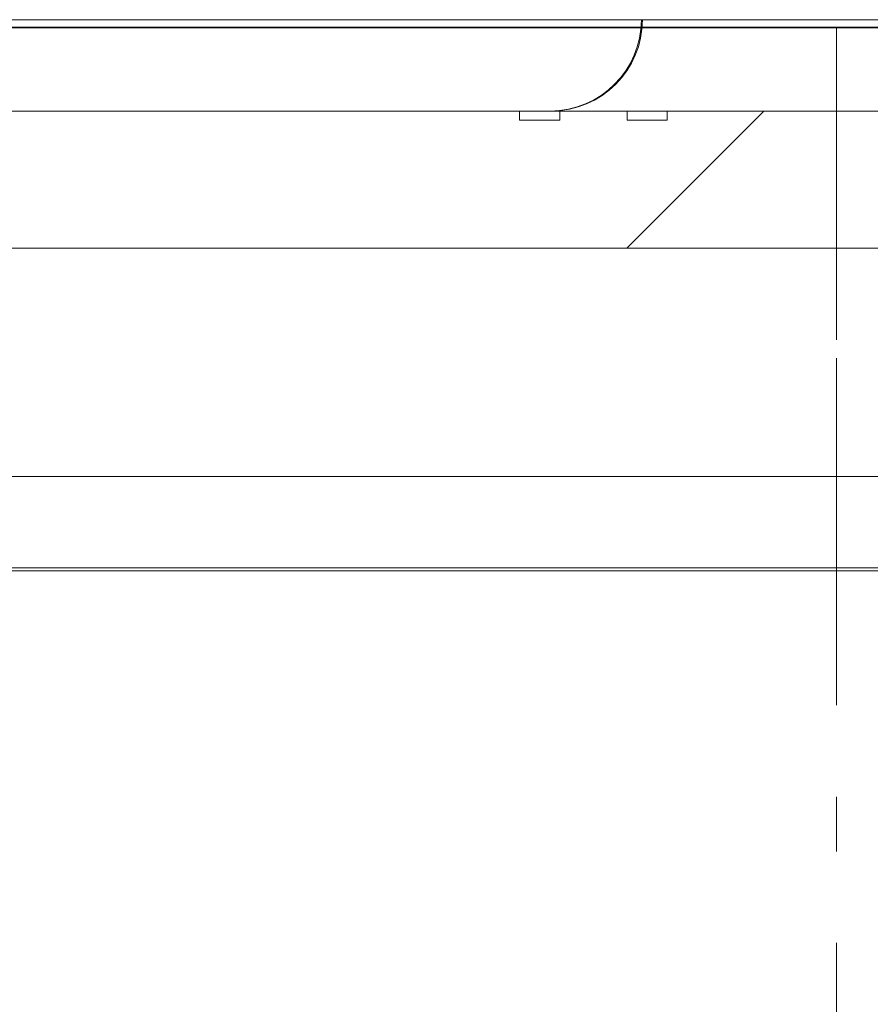
# Model space of a CAD drawing. Units: millimetres. Extents: x -109 to 109, y -87 to 87.
# Drawn here: x -57 to -53, y 39 to 44 of the extents above; entities that cross this region are included whole.
import ezdxf

# ---------------------------------------------------------------- set-up
doc = ezdxf.new("R2010")
doc.units = ezdxf.units.MM
doc.header["$MEASUREMENT"] = 0
doc.linetypes.add('New Line1', pattern=[5.2, 1.9, -0.5, 0.3, -0.5, 1.9, -0.1])
doc.layers.add('LC-005-003-----0', color=7, linetype='Continuous')

msp = doc.modelspace()

# ---------------------------------------------------------------- linework, layer by layer
at = {"layer": 'LC-005-003-----0', "lineweight": 5}
for points in [[(-53.9656, 44.2015), (-53.9656, 44.2015), (-58.46, 44.2015), (-58.46, 44.2015)], [(-53.9656, 44.2015), (-53.9656, 44.2015), (-58.46, 44.2015), (-58.46, 44.2015)], [(-53.9656, 44.2015), (-53.9656, 44.2015), (-58.46, 44.2015), (-58.46, 44.2015)], [(-53.9656, 44.2015), (-53.9656, 44.2015), (-58.46, 44.2015), (-58.46, 44.2015)], [(-53.9656, 44.2015), (-53.9656, 44.2015), (-58.46, 44.2015), (-58.46, 44.2015)], [(-53.9656, 44.2015), (-53.9656, 44.2015), (-58.46, 44.2015), (-58.46, 44.2015)], [(-53.9656, 44.2015), (-53.9656, 44.2015), (-58.46, 44.2015), (-58.46, 44.2015)], [(-53.9656, 44.2015), (-53.9656, 44.2015), (-58.46, 44.2015), (-58.46, 44.2015)], [(-53.9656, 44.2015), (-53.9656, 44.2015), (-58.46, 44.2015), (-58.46, 44.2015)], [(-53.9656, 44.2015), (-53.9656, 44.2015), (-58.46, 44.2015), (-58.46, 44.2015)], [(-53.9656, 44.2015), (-53.9656, 44.2015), (-58.46, 44.2015), (-58.46, 44.2015)], [(-53.9656, 44.2015), (-53.9656, 44.2015), (-58.46, 44.2015), (-58.46, 44.2015)], [(-53.9656, 44.2015), (-53.9656, 44.2015), (-58.46, 44.2015), (-58.46, 44.2015)], [(-53.9656, 44.2015), (-53.9656, 44.2015), (-58.46, 44.2015), (-58.46, 44.2015)], [(-53.9656, 44.2015), (-53.9656, 44.2015), (-58.46, 44.2015), (-58.46, 44.2015)], [(-53.9656, 44.2015), (-53.9656, 44.2015), (-58.46, 44.2015), (-58.46, 44.2015)], [(-53.9656, 44.2015), (-53.9656, 44.2015), (-58.46, 44.2015), (-58.46, 44.2015)], [(-53.9656, 44.2015), (-53.9656, 44.2015), (-58.46, 44.2015), (-58.46, 44.2015)], [(-53.9656, 44.2015), (-53.9656, 44.2015), (-58.46, 44.2015), (-58.46, 44.2015)], [(-53.9656, 44.2015), (-53.9656, 44.2015), (-58.46, 44.2015), (-58.46, 44.2015)], [(-53.9656, 44.2015), (-53.9656, 44.2015), (-58.46, 44.2015), (-58.46, 44.2015)], [(-54.4656, 43.7015), (-54.1895, 43.7015), (-53.9656, 43.9253), (-53.9656, 44.2015)], [(-54.46, 43.7015), (-54.1838, 43.7015), (-53.96, 43.9253), (-53.96, 44.2015)], [(-53.9656, 44.2015), (-53.9656, 44.2015), (-53.9656, 44.2015), (-53.9656, 44.2015)], [(-53.9656, 44.2015), (-53.9656, 44.2015), (-53.96, 44.2015), (-53.96, 44.2015)], [(-53.9656, 44.2015), (-53.9656, 44.2015), (-53.96, 44.2015), (-53.96, 44.2015)], [(-53.9656, 44.2015), (-53.9656, 44.2015), (-53.96, 44.2015), (-53.96, 44.2015)], [(-53.9656, 44.2015), (-53.9656, 44.2015), (-53.96, 44.2015), (-53.96, 44.2015)], [(-53.9656, 44.2015), (-53.9656, 44.2015), (-53.96, 44.2015), (-53.96, 44.2015)], [(-53.9656, 44.2015), (-53.9656, 44.2015), (-53.96, 44.2015), (-53.96, 44.2015)], [(-53.9656, 44.2015), (-53.9656, 44.2015), (-53.96, 44.2015), (-53.96, 44.2015)], [(-53.9656, 44.2015), (-53.9656, 44.2015), (-53.96, 44.2015), (-53.96, 44.2015)], [(-53.9656, 44.2015), (-53.9656, 44.2015), (-53.96, 44.2015), (-53.96, 44.2015)], [(-53.9656, 44.2015), (-53.9656, 44.2015), (-53.96, 44.2015), (-53.96, 44.2015)], [(-53.9656, 44.2015), (-53.9656, 44.2015), (-53.96, 44.2015), (-53.96, 44.2015)], [(-53.9656, 44.2015), (-53.9656, 44.2015), (-53.96, 44.2015), (-53.96, 44.2015)], [(-53.9656, 44.2015), (-53.9656, 44.2015), (-53.96, 44.2015), (-53.96, 44.2015)], [(-53.9656, 44.2015), (-53.9656, 44.2015), (-53.96, 44.2015), (-53.96, 44.2015)], [(-53.9656, 44.2015), (-53.9656, 44.2015), (-53.96, 44.2015), (-53.96, 44.2015)], [(-53.9656, 44.2015), (-53.9656, 44.2015), (-53.96, 44.2015), (-53.96, 44.2015)], [(-53.9656, 44.2015), (-53.9656, 44.2015), (-53.96, 44.2015), (-53.96, 44.2015)], [(-53.9656, 44.2015), (-53.9656, 44.2015), (-53.96, 44.2015), (-53.96, 44.2015)], [(-53.9656, 44.2015), (-53.9656, 44.2015), (-53.96, 44.2015), (-53.96, 44.2015)], [(-53.9656, 44.2015), (-53.9656, 44.2015), (-53.96, 44.2015), (-53.96, 44.2015)], [(-53.9656, 44.2015), (-53.9656, 44.2015), (-53.96, 44.2015), (-53.96, 44.2015)], [(-53.9656, 44.2015), (-53.9656, 44.2015), (-53.9656, 44.2015), (-53.9656, 44.2015)], [(-53.96, 44.2015), (-53.96, 44.2015), (-53.96, 44.2015), (-53.96, 44.2015)], [(-53.96, 44.2015), (-53.96, 44.2015), (-51.46, 44.2015), (-51.46, 44.2015)], [(-53.96, 44.2015), (-53.96, 44.2015), (-51.46, 44.2015), (-51.46, 44.2015)], [(-53.96, 44.2015), (-53.96, 44.2015), (-51.46, 44.2015), (-51.46, 44.2015)], [(-53.96, 44.2015), (-53.96, 44.2015), (-51.46, 44.2015), (-51.46, 44.2015)], [(-53.96, 44.2015), (-53.96, 44.2015), (-51.46, 44.2015), (-51.46, 44.2015)], [(-53.96, 44.2015), (-53.96, 44.2015), (-51.46, 44.2015), (-51.46, 44.2015)], [(-53.96, 44.2015), (-53.96, 44.2015), (-51.46, 44.2015), (-51.46, 44.2015)], [(-53.96, 44.2015), (-53.96, 44.2015), (-51.46, 44.2015), (-51.46, 44.2015)], [(-53.96, 44.2015), (-53.96, 44.2015), (-51.46, 44.2015), (-51.46, 44.2015)], [(-53.96, 44.2015), (-53.96, 44.2015), (-51.46, 44.2015), (-51.46, 44.2015)], [(-53.96, 44.2015), (-53.96, 44.2015), (-51.46, 44.2015), (-51.46, 44.2015)], [(-53.96, 44.2015), (-53.96, 44.2015), (-51.46, 44.2015), (-51.46, 44.2015)], [(-53.96, 44.2015), (-53.96, 44.2015), (-51.46, 44.2015), (-51.46, 44.2015)], [(-53.96, 44.2015), (-53.96, 44.2015), (-51.46, 44.2015), (-51.46, 44.2015)], [(-53.96, 44.2015), (-53.96, 44.2015), (-51.46, 44.2015), (-51.46, 44.2015)], [(-53.96, 44.2015), (-53.96, 44.2015), (-51.46, 44.2015), (-51.46, 44.2015)], [(-53.96, 44.2015), (-53.96, 44.2015), (-51.46, 44.2015), (-51.46, 44.2015)], [(-53.96, 44.2015), (-53.96, 44.2015), (-51.46, 44.2015), (-51.46, 44.2015)], [(-53.96, 44.2015), (-53.96, 44.2015), (-51.46, 44.2015), (-51.46, 44.2015)], [(-53.96, 44.2015), (-53.96, 44.2015), (-51.46, 44.2015), (-51.46, 44.2015)], [(-53.96, 44.2015), (-53.96, 44.2015), (-51.46, 44.2015), (-51.46, 44.2015)], [(-53.96, 44.2015), (-53.96, 44.2015), (-53.96, 44.2015), (-53.96, 44.2015)], [(-58.96, 43.7015), (-58.96, 43.7015), (-54.6324, 43.7015), (-54.6324, 43.7015)], [(-58.96, 43.7015), (-58.96, 43.7015), (-54.6324, 43.7015), (-54.6324, 43.7015)], [(-58.96, 43.7015), (-58.96, 43.7015), (-54.6324, 43.7015), (-54.6324, 43.7015)], [(-58.96, 43.7015), (-58.96, 43.7015), (-54.6324, 43.7015), (-54.6324, 43.7015)], [(-58.96, 43.7015), (-58.96, 43.7015), (-54.6324, 43.7015), (-54.6324, 43.7015)], [(-58.96, 43.7015), (-58.96, 43.7015), (-54.6324, 43.7015), (-54.6324, 43.7015)], [(-58.96, 43.7015), (-58.96, 43.7015), (-54.6324, 43.7015), (-54.6324, 43.7015)], [(-58.96, 43.7015), (-58.96, 43.7015), (-54.6324, 43.7015), (-54.6324, 43.7015)], [(-58.96, 43.7015), (-58.96, 43.7015), (-54.6324, 43.7015), (-54.6324, 43.7015)], [(-58.96, 43.7015), (-58.96, 43.7015), (-54.6324, 43.7015), (-54.6324, 43.7015)], [(-58.96, 43.7015), (-58.96, 43.7015), (-54.6324, 43.7015), (-54.6324, 43.7015)], [(-58.96, 43.7015), (-58.96, 43.7015), (-54.6324, 43.7015), (-54.6324, 43.7015)], [(-58.96, 43.7015), (-58.96, 43.7015), (-54.6324, 43.7015), (-54.6324, 43.7015)], [(-58.96, 43.7015), (-58.96, 43.7015), (-54.6324, 43.7015), (-54.6324, 43.7015)], [(-58.96, 43.7015), (-58.96, 43.7015), (-54.6324, 43.7015), (-54.6324, 43.7015)], [(-58.96, 43.7015), (-58.96, 43.7015), (-54.6324, 43.7015), (-54.6324, 43.7015)], [(-58.96, 43.7015), (-58.96, 43.7015), (-54.6324, 43.7015), (-54.6324, 43.7015)], [(-58.96, 43.7015), (-58.96, 43.7015), (-54.6324, 43.7015), (-54.6324, 43.7015)], [(-58.96, 43.7015), (-58.96, 43.7015), (-54.6324, 43.7015), (-54.6324, 43.7015)], [(-58.96, 43.7015), (-58.96, 43.7015), (-54.6324, 43.7015), (-54.6324, 43.7015)], [(-58.96, 43.7015), (-58.96, 43.7015), (-54.6324, 43.7015), (-54.6324, 43.7015)], [(-54.6324, 43.7015), (-54.6324, 43.7015), (-54.6324, 43.7015), (-54.6324, 43.7015)], [(-54.6324, 43.7015), (-54.6324, 43.7015), (-54.6324, 43.7015), (-54.6324, 43.7015)], [(-54.6324, 43.6515), (-54.6324, 43.6515), (-54.6324, 43.7015), (-54.6324, 43.7015)], [(-54.6324, 43.6515), (-54.6324, 43.6515), (-54.6324, 43.7015), (-54.6324, 43.7015)], [(-54.6324, 43.6515), (-54.6324, 43.6515), (-54.6324, 43.7015), (-54.6324, 43.7015)], [(-54.6324, 43.6515), (-54.6324, 43.6515), (-54.6324, 43.7015), (-54.6324, 43.7015)], [(-54.6324, 43.6515), (-54.6324, 43.6515), (-54.6324, 43.7015), (-54.6324, 43.7015)], [(-54.6324, 43.6515), (-54.6324, 43.6515), (-54.6324, 43.7015), (-54.6324, 43.7015)], [(-54.6324, 43.6515), (-54.6324, 43.6515), (-54.6324, 43.7015), (-54.6324, 43.7015)], [(-54.6324, 43.6515), (-54.6324, 43.6515), (-54.6324, 43.7015), (-54.6324, 43.7015)], [(-54.6324, 43.6515), (-54.6324, 43.6515), (-54.6324, 43.7015), (-54.6324, 43.7015)], [(-54.6324, 43.6515), (-54.6324, 43.6515), (-54.6324, 43.7015), (-54.6324, 43.7015)], [(-54.6324, 43.6515), (-54.6324, 43.6515), (-54.6324, 43.7015), (-54.6324, 43.7015)], [(-54.6324, 43.6515), (-54.6324, 43.6515), (-54.6324, 43.7015), (-54.6324, 43.7015)], [(-54.6324, 43.6515), (-54.6324, 43.6515), (-54.6324, 43.7015), (-54.6324, 43.7015)], [(-54.6324, 43.6515), (-54.6324, 43.6515), (-54.6324, 43.7015), (-54.6324, 43.7015)], [(-54.6324, 43.6515), (-54.6324, 43.6515), (-54.6324, 43.7015), (-54.6324, 43.7015)], [(-54.6324, 43.6515), (-54.6324, 43.6515), (-54.6324, 43.7015), (-54.6324, 43.7015)], [(-54.6324, 43.6515), (-54.6324, 43.6515), (-54.6324, 43.7015), (-54.6324, 43.7015)], [(-54.6324, 43.6515), (-54.6324, 43.6515), (-54.6324, 43.7015), (-54.6324, 43.7015)], [(-54.6324, 43.6515), (-54.6324, 43.6515), (-54.6324, 43.7015), (-54.6324, 43.7015)], [(-54.6324, 43.6515), (-54.6324, 43.6515), (-54.6324, 43.7015), (-54.6324, 43.7015)], [(-54.6324, 43.6515), (-54.6324, 43.6515), (-54.6324, 43.7015), (-54.6324, 43.7015)], [(-54.6324, 43.7015), (-54.6324, 43.7015), (-54.6324, 43.7015), (-54.6324, 43.7015)], [(-54.6324, 43.7015), (-54.6324, 43.7015), (-54.4127, 43.7015), (-54.4127, 43.7015)], [(-54.6324, 43.7015), (-54.6324, 43.7015), (-54.4127, 43.7015), (-54.4127, 43.7015)], [(-54.6324, 43.7015), (-54.6324, 43.7015), (-54.4127, 43.7015), (-54.4127, 43.7015)], [(-54.6324, 43.7015), (-54.6324, 43.7015), (-54.4127, 43.7015), (-54.4127, 43.7015)], [(-54.6324, 43.7015), (-54.6324, 43.7015), (-54.4127, 43.7015), (-54.4127, 43.7015)], [(-54.6324, 43.7015), (-54.6324, 43.7015), (-54.4127, 43.7015), (-54.4127, 43.7015)], [(-54.6324, 43.7015), (-54.6324, 43.7015), (-54.4127, 43.7015), (-54.4127, 43.7015)], [(-54.6324, 43.7015), (-54.6324, 43.7015), (-54.4127, 43.7015), (-54.4127, 43.7015)], [(-54.6324, 43.7015), (-54.6324, 43.7015), (-54.4127, 43.7015), (-54.4127, 43.7015)], [(-54.6324, 43.7015), (-54.6324, 43.7015), (-54.4127, 43.7015), (-54.4127, 43.7015)], [(-54.6324, 43.7015), (-54.6324, 43.7015), (-54.4127, 43.7015), (-54.4127, 43.7015)], [(-54.6324, 43.7015), (-54.6324, 43.7015), (-54.4127, 43.7015), (-54.4127, 43.7015)], [(-54.6324, 43.7015), (-54.6324, 43.7015), (-54.4127, 43.7015), (-54.4127, 43.7015)], [(-54.6324, 43.7015), (-54.6324, 43.7015), (-54.4127, 43.7015), (-54.4127, 43.7015)], [(-54.6324, 43.7015), (-54.6324, 43.7015), (-54.4127, 43.7015), (-54.4127, 43.7015)], [(-54.6324, 43.7015), (-54.6324, 43.7015), (-54.4127, 43.7015), (-54.4127, 43.7015)], [(-54.6324, 43.7015), (-54.6324, 43.7015), (-54.4127, 43.7015), (-54.4127, 43.7015)], [(-54.6324, 43.7015), (-54.6324, 43.7015), (-54.4127, 43.7015), (-54.4127, 43.7015)], [(-54.6324, 43.7015), (-54.6324, 43.7015), (-54.4127, 43.7015), (-54.4127, 43.7015)], [(-54.6324, 43.7015), (-54.6324, 43.7015), (-54.4127, 43.7015), (-54.4127, 43.7015)], [(-54.6324, 43.7015), (-54.6324, 43.7015), (-54.4127, 43.7015), (-54.4127, 43.7015)], [(-54.4127, 43.7015), (-54.4127, 43.7015), (-54.4127, 43.7015), (-54.4127, 43.7015)], [(-54.4127, 43.7015), (-54.4127, 43.7015), (-54.4127, 43.6515), (-54.4127, 43.6515)], [(-54.4127, 43.7015), (-54.4127, 43.7015), (-54.4127, 43.6515), (-54.4127, 43.6515)], [(-54.4127, 43.7015), (-54.4127, 43.7015), (-54.4127, 43.6515), (-54.4127, 43.6515)], [(-54.4127, 43.7015), (-54.4127, 43.7015), (-54.4127, 43.6515), (-54.4127, 43.6515)], [(-54.4127, 43.7015), (-54.4127, 43.7015), (-54.4127, 43.6515), (-54.4127, 43.6515)], [(-54.4127, 43.7015), (-54.4127, 43.7015), (-54.4127, 43.6515), (-54.4127, 43.6515)], [(-54.4127, 43.7015), (-54.4127, 43.7015), (-54.4127, 43.6515), (-54.4127, 43.6515)], [(-54.4127, 43.7015), (-54.4127, 43.7015), (-54.4127, 43.6515), (-54.4127, 43.6515)], [(-54.4127, 43.7015), (-54.4127, 43.7015), (-54.4127, 43.6515), (-54.4127, 43.6515)], [(-54.4127, 43.7015), (-54.4127, 43.7015), (-54.4127, 43.6515), (-54.4127, 43.6515)], [(-54.4127, 43.7015), (-54.4127, 43.7015), (-54.4127, 43.6515), (-54.4127, 43.6515)], [(-54.4127, 43.7015), (-54.4127, 43.7015), (-54.4127, 43.6515), (-54.4127, 43.6515)], [(-54.4127, 43.7015), (-54.4127, 43.7015), (-54.4127, 43.6515), (-54.4127, 43.6515)], [(-54.4127, 43.7015), (-54.4127, 43.7015), (-54.4127, 43.6515), (-54.4127, 43.6515)], [(-54.4127, 43.7015), (-54.4127, 43.7015), (-54.4127, 43.6515), (-54.4127, 43.6515)], [(-54.4127, 43.7015), (-54.4127, 43.7015), (-54.4127, 43.6515), (-54.4127, 43.6515)], [(-54.4127, 43.7015), (-54.4127, 43.7015), (-54.4127, 43.6515), (-54.4127, 43.6515)], [(-54.4127, 43.7015), (-54.4127, 43.7015), (-54.4127, 43.6515), (-54.4127, 43.6515)], [(-54.4127, 43.7015), (-54.4127, 43.7015), (-54.4127, 43.6515), (-54.4127, 43.6515)], [(-54.4127, 43.7015), (-54.4127, 43.7015), (-54.4127, 43.6515), (-54.4127, 43.6515)], [(-54.4127, 43.7015), (-54.4127, 43.7015), (-54.4127, 43.6515), (-54.4127, 43.6515)], [(-54.4127, 43.7015), (-54.4127, 43.7015), (-54.4127, 43.7015), (-54.4127, 43.7015)], [(-54.4127, 43.7015), (-54.4127, 43.7015), (-54.0441, 43.7015), (-54.0441, 43.7015)], [(-54.4127, 43.7015), (-54.4127, 43.7015), (-54.0441, 43.7015), (-54.0441, 43.7015)], [(-54.4127, 43.7015), (-54.4127, 43.7015), (-54.0441, 43.7015), (-54.0441, 43.7015)], [(-54.4127, 43.7015), (-54.4127, 43.7015), (-54.0441, 43.7015), (-54.0441, 43.7015)], [(-54.4127, 43.7015), (-54.4127, 43.7015), (-54.0441, 43.7015), (-54.0441, 43.7015)], [(-54.4127, 43.7015), (-54.4127, 43.7015), (-54.0441, 43.7015), (-54.0441, 43.7015)], [(-54.4127, 43.7015), (-54.4127, 43.7015), (-54.0441, 43.7015), (-54.0441, 43.7015)], [(-54.4127, 43.7015), (-54.4127, 43.7015), (-54.0441, 43.7015), (-54.0441, 43.7015)], [(-54.4127, 43.7015), (-54.4127, 43.7015), (-54.0441, 43.7015), (-54.0441, 43.7015)], [(-54.4127, 43.7015), (-54.4127, 43.7015), (-54.0441, 43.7015), (-54.0441, 43.7015)], [(-54.4127, 43.7015), (-54.4127, 43.7015), (-54.0441, 43.7015), (-54.0441, 43.7015)], [(-54.4127, 43.7015), (-54.4127, 43.7015), (-54.0441, 43.7015), (-54.0441, 43.7015)], [(-54.4127, 43.7015), (-54.4127, 43.7015), (-54.0441, 43.7015), (-54.0441, 43.7015)], [(-54.4127, 43.7015), (-54.4127, 43.7015), (-54.0441, 43.7015), (-54.0441, 43.7015)], [(-54.4127, 43.7015), (-54.4127, 43.7015), (-54.0441, 43.7015), (-54.0441, 43.7015)], [(-54.4127, 43.7015), (-54.4127, 43.7015), (-54.0441, 43.7015), (-54.0441, 43.7015)], [(-54.4127, 43.7015), (-54.4127, 43.7015), (-54.0441, 43.7015), (-54.0441, 43.7015)], [(-54.4127, 43.7015), (-54.4127, 43.7015), (-54.0441, 43.7015), (-54.0441, 43.7015)], [(-54.4127, 43.7015), (-54.4127, 43.7015), (-54.0441, 43.7015), (-54.0441, 43.7015)], [(-54.4127, 43.7015), (-54.4127, 43.7015), (-54.0441, 43.7015), (-54.0441, 43.7015)], [(-54.4127, 43.7015), (-54.4127, 43.7015), (-54.0441, 43.7015), (-54.0441, 43.7015)], [(-54.4127, 43.7015), (-54.4127, 43.7015), (-54.4127, 43.7015), (-54.4127, 43.7015)], [(-54.0463, 42.9515), (-54.0463, 42.9515), (-53.2963, 43.7015), (-53.2963, 43.7015)], [(-54.0463, 42.9515), (-54.0463, 42.9515), (-53.2963, 43.7015), (-53.2963, 43.7015)], [(-54.0463, 42.9515), (-54.0463, 42.9515), (-53.2963, 43.7015), (-53.2963, 43.7015)], [(-54.0463, 42.9515), (-54.0463, 42.9515), (-53.2963, 43.7015), (-53.2963, 43.7015)], [(-54.0463, 42.9515), (-54.0463, 42.9515), (-53.2963, 43.7015), (-53.2963, 43.7015)], [(-54.0463, 42.9515), (-54.0463, 42.9515), (-53.2963, 43.7015), (-53.2963, 43.7015)], [(-54.0463, 42.9515), (-54.0463, 42.9515), (-53.2963, 43.7015), (-53.2963, 43.7015)], [(-54.0463, 42.9515), (-54.0463, 42.9515), (-53.2963, 43.7015), (-53.2963, 43.7015)], [(-54.0463, 42.9515), (-54.0463, 42.9515), (-53.2963, 43.7015), (-53.2963, 43.7015)], [(-54.0463, 42.9515), (-54.0463, 42.9515), (-53.2963, 43.7015), (-53.2963, 43.7015)], [(-54.0463, 42.9515), (-54.0463, 42.9515), (-53.2963, 43.7015), (-53.2963, 43.7015)], [(-54.0463, 42.9515), (-54.0463, 42.9515), (-53.2963, 43.7015), (-53.2963, 43.7015)], [(-54.0463, 42.9515), (-54.0463, 42.9515), (-53.2963, 43.7015), (-53.2963, 43.7015)], [(-54.0463, 42.9515), (-54.0463, 42.9515), (-53.2963, 43.7015), (-53.2963, 43.7015)], [(-54.0463, 42.9515), (-54.0463, 42.9515), (-53.2963, 43.7015), (-53.2963, 43.7015)], [(-54.0463, 42.9515), (-54.0463, 42.9515), (-53.2963, 43.7015), (-53.2963, 43.7015)], [(-54.0463, 42.9515), (-54.0463, 42.9515), (-53.2963, 43.7015), (-53.2963, 43.7015)], [(-54.0463, 42.9515), (-54.0463, 42.9515), (-53.2963, 43.7015), (-53.2963, 43.7015)], [(-54.0463, 42.9515), (-54.0463, 42.9515), (-53.2963, 43.7015), (-53.2963, 43.7015)], [(-54.0463, 42.9515), (-54.0463, 42.9515), (-53.2963, 43.7015), (-53.2963, 43.7015)], [(-54.0463, 42.9515), (-54.0463, 42.9515), (-53.2963, 43.7015), (-53.2963, 43.7015)], [(-54.0441, 43.7015), (-54.0441, 43.7015), (-54.0441, 43.7015), (-54.0441, 43.7015)], [(-54.0441, 43.7015), (-54.0441, 43.7015), (-54.0441, 43.7015), (-54.0441, 43.7015)], [(-54.0441, 43.6515), (-54.0441, 43.6515), (-54.0441, 43.7015), (-54.0441, 43.7015)], [(-54.0441, 43.6515), (-54.0441, 43.6515), (-54.0441, 43.7015), (-54.0441, 43.7015)], [(-54.0441, 43.6515), (-54.0441, 43.6515), (-54.0441, 43.7015), (-54.0441, 43.7015)], [(-54.0441, 43.6515), (-54.0441, 43.6515), (-54.0441, 43.7015), (-54.0441, 43.7015)], [(-54.0441, 43.6515), (-54.0441, 43.6515), (-54.0441, 43.7015), (-54.0441, 43.7015)], [(-54.0441, 43.6515), (-54.0441, 43.6515), (-54.0441, 43.7015), (-54.0441, 43.7015)], [(-54.0441, 43.6515), (-54.0441, 43.6515), (-54.0441, 43.7015), (-54.0441, 43.7015)], [(-54.0441, 43.6515), (-54.0441, 43.6515), (-54.0441, 43.7015), (-54.0441, 43.7015)], [(-54.0441, 43.6515), (-54.0441, 43.6515), (-54.0441, 43.7015), (-54.0441, 43.7015)], [(-54.0441, 43.6515), (-54.0441, 43.6515), (-54.0441, 43.7015), (-54.0441, 43.7015)], [(-54.0441, 43.6515), (-54.0441, 43.6515), (-54.0441, 43.7015), (-54.0441, 43.7015)], [(-54.0441, 43.6515), (-54.0441, 43.6515), (-54.0441, 43.7015), (-54.0441, 43.7015)], [(-54.0441, 43.6515), (-54.0441, 43.6515), (-54.0441, 43.7015), (-54.0441, 43.7015)], [(-54.0441, 43.6515), (-54.0441, 43.6515), (-54.0441, 43.7015), (-54.0441, 43.7015)], [(-54.0441, 43.6515), (-54.0441, 43.6515), (-54.0441, 43.7015), (-54.0441, 43.7015)], [(-54.0441, 43.6515), (-54.0441, 43.6515), (-54.0441, 43.7015), (-54.0441, 43.7015)], [(-54.0441, 43.6515), (-54.0441, 43.6515), (-54.0441, 43.7015), (-54.0441, 43.7015)], [(-54.0441, 43.6515), (-54.0441, 43.6515), (-54.0441, 43.7015), (-54.0441, 43.7015)], [(-54.0441, 43.6515), (-54.0441, 43.6515), (-54.0441, 43.7015), (-54.0441, 43.7015)], [(-54.0441, 43.6515), (-54.0441, 43.6515), (-54.0441, 43.7015), (-54.0441, 43.7015)], [(-54.0441, 43.6515), (-54.0441, 43.6515), (-54.0441, 43.7015), (-54.0441, 43.7015)], [(-54.0441, 43.7015), (-54.0441, 43.7015), (-54.0441, 43.7015), (-54.0441, 43.7015)], [(-54.0441, 43.7015), (-54.0441, 43.7015), (-53.8244, 43.7015), (-53.8244, 43.7015)], [(-54.0441, 43.7015), (-54.0441, 43.7015), (-53.8244, 43.7015), (-53.8244, 43.7015)], [(-54.0441, 43.7015), (-54.0441, 43.7015), (-53.8244, 43.7015), (-53.8244, 43.7015)], [(-54.0441, 43.7015), (-54.0441, 43.7015), (-53.8244, 43.7015), (-53.8244, 43.7015)], [(-54.0441, 43.7015), (-54.0441, 43.7015), (-53.8244, 43.7015), (-53.8244, 43.7015)], [(-54.0441, 43.7015), (-54.0441, 43.7015), (-53.8244, 43.7015), (-53.8244, 43.7015)], [(-54.0441, 43.7015), (-54.0441, 43.7015), (-53.8244, 43.7015), (-53.8244, 43.7015)], [(-54.0441, 43.7015), (-54.0441, 43.7015), (-53.8244, 43.7015), (-53.8244, 43.7015)], [(-54.0441, 43.7015), (-54.0441, 43.7015), (-53.8244, 43.7015), (-53.8244, 43.7015)], [(-54.0441, 43.7015), (-54.0441, 43.7015), (-53.8244, 43.7015), (-53.8244, 43.7015)], [(-54.0441, 43.7015), (-54.0441, 43.7015), (-53.8244, 43.7015), (-53.8244, 43.7015)], [(-54.0441, 43.7015), (-54.0441, 43.7015), (-53.8244, 43.7015), (-53.8244, 43.7015)], [(-54.0441, 43.7015), (-54.0441, 43.7015), (-53.8244, 43.7015), (-53.8244, 43.7015)], [(-54.0441, 43.7015), (-54.0441, 43.7015), (-53.8244, 43.7015), (-53.8244, 43.7015)], [(-54.0441, 43.7015), (-54.0441, 43.7015), (-53.8244, 43.7015), (-53.8244, 43.7015)], [(-54.0441, 43.7015), (-54.0441, 43.7015), (-53.8244, 43.7015), (-53.8244, 43.7015)], [(-54.0441, 43.7015), (-54.0441, 43.7015), (-53.8244, 43.7015), (-53.8244, 43.7015)], [(-54.0441, 43.7015), (-54.0441, 43.7015), (-53.8244, 43.7015), (-53.8244, 43.7015)], [(-54.0441, 43.7015), (-54.0441, 43.7015), (-53.8244, 43.7015), (-53.8244, 43.7015)], [(-54.0441, 43.7015), (-54.0441, 43.7015), (-53.8244, 43.7015), (-53.8244, 43.7015)], [(-54.0441, 43.7015), (-54.0441, 43.7015), (-53.8244, 43.7015), (-53.8244, 43.7015)], [(-53.8244, 43.7015), (-53.8244, 43.7015), (-53.8244, 43.7015), (-53.8244, 43.7015)], [(-53.8244, 43.7015), (-53.8244, 43.7015), (-53.8244, 43.6515), (-53.8244, 43.6515)], [(-53.8244, 43.7015), (-53.8244, 43.7015), (-53.8244, 43.6515), (-53.8244, 43.6515)], [(-53.8244, 43.7015), (-53.8244, 43.7015), (-53.8244, 43.6515), (-53.8244, 43.6515)], [(-53.8244, 43.7015), (-53.8244, 43.7015), (-53.8244, 43.6515), (-53.8244, 43.6515)], [(-53.8244, 43.7015), (-53.8244, 43.7015), (-53.8244, 43.6515), (-53.8244, 43.6515)], [(-53.8244, 43.7015), (-53.8244, 43.7015), (-53.8244, 43.6515), (-53.8244, 43.6515)], [(-53.8244, 43.7015), (-53.8244, 43.7015), (-53.8244, 43.6515), (-53.8244, 43.6515)], [(-53.8244, 43.7015), (-53.8244, 43.7015), (-53.8244, 43.6515), (-53.8244, 43.6515)], [(-53.8244, 43.7015), (-53.8244, 43.7015), (-53.8244, 43.6515), (-53.8244, 43.6515)], [(-53.8244, 43.7015), (-53.8244, 43.7015), (-53.8244, 43.6515), (-53.8244, 43.6515)], [(-53.8244, 43.7015), (-53.8244, 43.7015), (-53.8244, 43.6515), (-53.8244, 43.6515)], [(-53.8244, 43.7015), (-53.8244, 43.7015), (-53.8244, 43.6515), (-53.8244, 43.6515)], [(-53.8244, 43.7015), (-53.8244, 43.7015), (-53.8244, 43.6515), (-53.8244, 43.6515)], [(-53.8244, 43.7015), (-53.8244, 43.7015), (-53.8244, 43.6515), (-53.8244, 43.6515)], [(-53.8244, 43.7015), (-53.8244, 43.7015), (-53.8244, 43.6515), (-53.8244, 43.6515)], [(-53.8244, 43.7015), (-53.8244, 43.7015), (-53.8244, 43.6515), (-53.8244, 43.6515)], [(-53.8244, 43.7015), (-53.8244, 43.7015), (-53.8244, 43.6515), (-53.8244, 43.6515)], [(-53.8244, 43.7015), (-53.8244, 43.7015), (-53.8244, 43.6515), (-53.8244, 43.6515)], [(-53.8244, 43.7015), (-53.8244, 43.7015), (-53.8244, 43.6515), (-53.8244, 43.6515)], [(-53.8244, 43.7015), (-53.8244, 43.7015), (-53.8244, 43.6515), (-53.8244, 43.6515)], [(-53.8244, 43.7015), (-53.8244, 43.7015), (-53.8244, 43.6515), (-53.8244, 43.6515)], [(-53.8244, 43.7015), (-53.8244, 43.7015), (-53.8244, 43.7015), (-53.8244, 43.7015)], [(-53.8244, 43.7015), (-53.8244, 43.7015), (-52.4314, 43.7015), (-52.4314, 43.7015)], [(-53.8244, 43.7015), (-53.8244, 43.7015), (-52.4314, 43.7015), (-52.4314, 43.7015)], [(-53.8244, 43.7015), (-53.8244, 43.7015), (-52.4314, 43.7015), (-52.4314, 43.7015)], [(-53.8244, 43.7015), (-53.8244, 43.7015), (-52.4314, 43.7015), (-52.4314, 43.7015)], [(-53.8244, 43.7015), (-53.8244, 43.7015), (-52.4314, 43.7015), (-52.4314, 43.7015)], [(-53.8244, 43.7015), (-53.8244, 43.7015), (-52.4314, 43.7015), (-52.4314, 43.7015)], [(-53.8244, 43.7015), (-53.8244, 43.7015), (-52.4314, 43.7015), (-52.4314, 43.7015)], [(-53.8244, 43.7015), (-53.8244, 43.7015), (-52.4314, 43.7015), (-52.4314, 43.7015)], [(-53.8244, 43.7015), (-53.8244, 43.7015), (-52.4314, 43.7015), (-52.4314, 43.7015)], [(-53.8244, 43.7015), (-53.8244, 43.7015), (-52.4314, 43.7015), (-52.4314, 43.7015)], [(-53.8244, 43.7015), (-53.8244, 43.7015), (-52.4314, 43.7015), (-52.4314, 43.7015)], [(-53.8244, 43.7015), (-53.8244, 43.7015), (-52.4314, 43.7015), (-52.4314, 43.7015)], [(-53.8244, 43.7015), (-53.8244, 43.7015), (-52.4314, 43.7015), (-52.4314, 43.7015)], [(-53.8244, 43.7015), (-53.8244, 43.7015), (-52.4314, 43.7015), (-52.4314, 43.7015)], [(-53.8244, 43.7015), (-53.8244, 43.7015), (-52.4314, 43.7015), (-52.4314, 43.7015)], [(-53.8244, 43.7015), (-53.8244, 43.7015), (-52.4314, 43.7015), (-52.4314, 43.7015)], [(-53.8244, 43.7015), (-53.8244, 43.7015), (-52.4314, 43.7015), (-52.4314, 43.7015)], [(-53.8244, 43.7015), (-53.8244, 43.7015), (-52.4314, 43.7015), (-52.4314, 43.7015)], [(-53.8244, 43.7015), (-53.8244, 43.7015), (-52.4314, 43.7015), (-52.4314, 43.7015)], [(-53.8244, 43.7015), (-53.8244, 43.7015), (-52.4314, 43.7015), (-52.4314, 43.7015)], [(-53.8244, 43.7015), (-53.8244, 43.7015), (-52.4314, 43.7015), (-52.4314, 43.7015)], [(-53.8244, 43.7015), (-53.8244, 43.7015), (-53.8244, 43.7015), (-53.8244, 43.7015)], [(-53.2963, 43.7015), (-53.2963, 43.7015), (-53.2963, 43.7015), (-53.2963, 43.7015)], [(-54.6324, 43.6515), (-54.6324, 43.6515), (-54.6324, 43.6515), (-54.6324, 43.6515)], [(-54.6324, 43.6515), (-54.6324, 43.6515), (-54.6324, 43.6515), (-54.6324, 43.6515)], [(-54.4127, 43.6515), (-54.4127, 43.6515), (-54.6324, 43.6515), (-54.6324, 43.6515)], [(-54.4127, 43.6515), (-54.4127, 43.6515), (-54.6324, 43.6515), (-54.6324, 43.6515)], [(-54.4127, 43.6515), (-54.4127, 43.6515), (-54.6324, 43.6515), (-54.6324, 43.6515)], [(-54.4127, 43.6515), (-54.4127, 43.6515), (-54.6324, 43.6515), (-54.6324, 43.6515)], [(-54.4127, 43.6515), (-54.4127, 43.6515), (-54.6324, 43.6515), (-54.6324, 43.6515)], [(-54.4127, 43.6515), (-54.4127, 43.6515), (-54.6324, 43.6515), (-54.6324, 43.6515)], [(-54.4127, 43.6515), (-54.4127, 43.6515), (-54.6324, 43.6515), (-54.6324, 43.6515)], [(-54.4127, 43.6515), (-54.4127, 43.6515), (-54.6324, 43.6515), (-54.6324, 43.6515)], [(-54.4127, 43.6515), (-54.4127, 43.6515), (-54.6324, 43.6515), (-54.6324, 43.6515)], [(-54.4127, 43.6515), (-54.4127, 43.6515), (-54.6324, 43.6515), (-54.6324, 43.6515)], [(-54.4127, 43.6515), (-54.4127, 43.6515), (-54.6324, 43.6515), (-54.6324, 43.6515)], [(-54.4127, 43.6515), (-54.4127, 43.6515), (-54.6324, 43.6515), (-54.6324, 43.6515)], [(-54.4127, 43.6515), (-54.4127, 43.6515), (-54.6324, 43.6515), (-54.6324, 43.6515)], [(-54.4127, 43.6515), (-54.4127, 43.6515), (-54.6324, 43.6515), (-54.6324, 43.6515)], [(-54.4127, 43.6515), (-54.4127, 43.6515), (-54.6324, 43.6515), (-54.6324, 43.6515)], [(-54.4127, 43.6515), (-54.4127, 43.6515), (-54.6324, 43.6515), (-54.6324, 43.6515)], [(-54.4127, 43.6515), (-54.4127, 43.6515), (-54.6324, 43.6515), (-54.6324, 43.6515)], [(-54.4127, 43.6515), (-54.4127, 43.6515), (-54.6324, 43.6515), (-54.6324, 43.6515)], [(-54.4127, 43.6515), (-54.4127, 43.6515), (-54.6324, 43.6515), (-54.6324, 43.6515)], [(-54.4127, 43.6515), (-54.4127, 43.6515), (-54.6324, 43.6515), (-54.6324, 43.6515)], [(-54.4127, 43.6515), (-54.4127, 43.6515), (-54.6324, 43.6515), (-54.6324, 43.6515)], [(-54.4127, 43.6515), (-54.4127, 43.6515), (-54.4127, 43.6515), (-54.4127, 43.6515)], [(-54.4127, 43.6515), (-54.4127, 43.6515), (-54.4127, 43.6515), (-54.4127, 43.6515)], [(-54.0441, 43.6515), (-54.0441, 43.6515), (-54.0441, 43.6515), (-54.0441, 43.6515)], [(-54.0441, 43.6515), (-54.0441, 43.6515), (-54.0441, 43.6515), (-54.0441, 43.6515)], [(-53.8244, 43.6515), (-53.8244, 43.6515), (-54.0441, 43.6515), (-54.0441, 43.6515)], [(-53.8244, 43.6515), (-53.8244, 43.6515), (-54.0441, 43.6515), (-54.0441, 43.6515)], [(-53.8244, 43.6515), (-53.8244, 43.6515), (-54.0441, 43.6515), (-54.0441, 43.6515)], [(-53.8244, 43.6515), (-53.8244, 43.6515), (-54.0441, 43.6515), (-54.0441, 43.6515)], [(-53.8244, 43.6515), (-53.8244, 43.6515), (-54.0441, 43.6515), (-54.0441, 43.6515)], [(-53.8244, 43.6515), (-53.8244, 43.6515), (-54.0441, 43.6515), (-54.0441, 43.6515)], [(-53.8244, 43.6515), (-53.8244, 43.6515), (-54.0441, 43.6515), (-54.0441, 43.6515)], [(-53.8244, 43.6515), (-53.8244, 43.6515), (-54.0441, 43.6515), (-54.0441, 43.6515)], [(-53.8244, 43.6515), (-53.8244, 43.6515), (-54.0441, 43.6515), (-54.0441, 43.6515)], [(-53.8244, 43.6515), (-53.8244, 43.6515), (-54.0441, 43.6515), (-54.0441, 43.6515)], [(-53.8244, 43.6515), (-53.8244, 43.6515), (-54.0441, 43.6515), (-54.0441, 43.6515)], [(-53.8244, 43.6515), (-53.8244, 43.6515), (-54.0441, 43.6515), (-54.0441, 43.6515)], [(-53.8244, 43.6515), (-53.8244, 43.6515), (-54.0441, 43.6515), (-54.0441, 43.6515)], [(-53.8244, 43.6515), (-53.8244, 43.6515), (-54.0441, 43.6515), (-54.0441, 43.6515)], [(-53.8244, 43.6515), (-53.8244, 43.6515), (-54.0441, 43.6515), (-54.0441, 43.6515)], [(-53.8244, 43.6515), (-53.8244, 43.6515), (-54.0441, 43.6515), (-54.0441, 43.6515)], [(-53.8244, 43.6515), (-53.8244, 43.6515), (-54.0441, 43.6515), (-54.0441, 43.6515)], [(-53.8244, 43.6515), (-53.8244, 43.6515), (-54.0441, 43.6515), (-54.0441, 43.6515)], [(-53.8244, 43.6515), (-53.8244, 43.6515), (-54.0441, 43.6515), (-54.0441, 43.6515)], [(-53.8244, 43.6515), (-53.8244, 43.6515), (-54.0441, 43.6515), (-54.0441, 43.6515)], [(-53.8244, 43.6515), (-53.8244, 43.6515), (-54.0441, 43.6515), (-54.0441, 43.6515)], [(-53.8244, 43.6515), (-53.8244, 43.6515), (-53.8244, 43.6515), (-53.8244, 43.6515)], [(-53.8244, 43.6515), (-53.8244, 43.6515), (-53.8244, 43.6515), (-53.8244, 43.6515)], [(-58.96, 42.9515), (-58.96, 42.9515), (-46.46, 42.9515), (-46.46, 42.9515)], [(-58.96, 42.9515), (-58.96, 42.9515), (-46.46, 42.9515), (-46.46, 42.9515)], [(-58.96, 42.9515), (-58.96, 42.9515), (-46.46, 42.9515), (-46.46, 42.9515)], [(-58.96, 42.9515), (-58.96, 42.9515), (-46.46, 42.9515), (-46.46, 42.9515)], [(-58.96, 42.9515), (-58.96, 42.9515), (-46.46, 42.9515), (-46.46, 42.9515)], [(-58.96, 42.9515), (-58.96, 42.9515), (-46.46, 42.9515), (-46.46, 42.9515)], [(-58.96, 42.9515), (-58.96, 42.9515), (-46.46, 42.9515), (-46.46, 42.9515)], [(-58.96, 42.9515), (-58.96, 42.9515), (-46.46, 42.9515), (-46.46, 42.9515)], [(-58.96, 42.9515), (-58.96, 42.9515), (-46.46, 42.9515), (-46.46, 42.9515)], [(-58.96, 42.9515), (-58.96, 42.9515), (-46.46, 42.9515), (-46.46, 42.9515)], [(-58.96, 42.9515), (-58.96, 42.9515), (-46.46, 42.9515), (-46.46, 42.9515)], [(-58.96, 42.9515), (-58.96, 42.9515), (-46.46, 42.9515), (-46.46, 42.9515)], [(-58.96, 42.9515), (-58.96, 42.9515), (-46.46, 42.9515), (-46.46, 42.9515)], [(-58.96, 42.9515), (-58.96, 42.9515), (-46.46, 42.9515), (-46.46, 42.9515)], [(-58.96, 42.9515), (-58.96, 42.9515), (-46.46, 42.9515), (-46.46, 42.9515)], [(-58.96, 42.9515), (-58.96, 42.9515), (-46.46, 42.9515), (-46.46, 42.9515)], [(-58.96, 42.9515), (-58.96, 42.9515), (-46.46, 42.9515), (-46.46, 42.9515)], [(-58.96, 42.9515), (-58.96, 42.9515), (-46.46, 42.9515), (-46.46, 42.9515)], [(-58.96, 42.9515), (-58.96, 42.9515), (-46.46, 42.9515), (-46.46, 42.9515)], [(-58.96, 42.9515), (-58.96, 42.9515), (-46.46, 42.9515), (-46.46, 42.9515)], [(-58.96, 42.9515), (-58.96, 42.9515), (-46.46, 42.9515), (-46.46, 42.9515)], [(-54.0463, 42.9515), (-54.0463, 42.9515), (-54.0463, 42.9515), (-54.0463, 42.9515)], [(-59.46, 41.7015), (-59.46, 41.7015), (-56.96, 41.7015), (-56.96, 41.7015)], [(-59.46, 41.7015), (-59.46, 41.7015), (-56.96, 41.7015), (-56.96, 41.7015)], [(-59.46, 41.7015), (-59.46, 41.7015), (-56.96, 41.7015), (-56.96, 41.7015)], [(-59.46, 41.7015), (-59.46, 41.7015), (-56.96, 41.7015), (-56.96, 41.7015)], [(-59.46, 41.7015), (-59.46, 41.7015), (-56.96, 41.7015), (-56.96, 41.7015)], [(-59.46, 41.7015), (-59.46, 41.7015), (-56.96, 41.7015), (-56.96, 41.7015)], [(-59.46, 41.7015), (-59.46, 41.7015), (-56.96, 41.7015), (-56.96, 41.7015)], [(-59.46, 41.7015), (-59.46, 41.7015), (-56.96, 41.7015), (-56.96, 41.7015)], [(-59.46, 41.7015), (-59.46, 41.7015), (-56.96, 41.7015), (-56.96, 41.7015)], [(-59.46, 41.7015), (-59.46, 41.7015), (-56.96, 41.7015), (-56.96, 41.7015)], [(-59.46, 41.7015), (-59.46, 41.7015), (-56.96, 41.7015), (-56.96, 41.7015)], [(-59.46, 41.7015), (-59.46, 41.7015), (-56.96, 41.7015), (-56.96, 41.7015)], [(-59.46, 41.7015), (-59.46, 41.7015), (-56.96, 41.7015), (-56.96, 41.7015)], [(-59.46, 41.7015), (-59.46, 41.7015), (-56.96, 41.7015), (-56.96, 41.7015)], [(-59.46, 41.7015), (-59.46, 41.7015), (-56.96, 41.7015), (-56.96, 41.7015)], [(-59.46, 41.7015), (-59.46, 41.7015), (-56.96, 41.7015), (-56.96, 41.7015)], [(-59.46, 41.7015), (-59.46, 41.7015), (-56.96, 41.7015), (-56.96, 41.7015)], [(-59.46, 41.7015), (-59.46, 41.7015), (-56.96, 41.7015), (-56.96, 41.7015)], [(-59.46, 41.7015), (-59.46, 41.7015), (-56.96, 41.7015), (-56.96, 41.7015)], [(-59.46, 41.7015), (-59.46, 41.7015), (-56.96, 41.7015), (-56.96, 41.7015)], [(-59.46, 41.7015), (-59.46, 41.7015), (-56.96, 41.7015), (-56.96, 41.7015)], [(-56.96, 41.7015), (-56.96, 41.7015), (-56.96, 41.7015), (-56.96, 41.7015)], [(-56.96, 41.7015), (-56.96, 41.7015), (-48.46, 41.7015), (-48.46, 41.7015)], [(-56.96, 41.7015), (-56.96, 41.7015), (-48.46, 41.7015), (-48.46, 41.7015)], [(-56.96, 41.7015), (-56.96, 41.7015), (-48.46, 41.7015), (-48.46, 41.7015)], [(-56.96, 41.7015), (-56.96, 41.7015), (-48.46, 41.7015), (-48.46, 41.7015)], [(-56.96, 41.7015), (-56.96, 41.7015), (-48.46, 41.7015), (-48.46, 41.7015)], [(-56.96, 41.7015), (-56.96, 41.7015), (-48.46, 41.7015), (-48.46, 41.7015)], [(-56.96, 41.7015), (-56.96, 41.7015), (-48.46, 41.7015), (-48.46, 41.7015)], [(-56.96, 41.7015), (-56.96, 41.7015), (-48.46, 41.7015), (-48.46, 41.7015)], [(-56.96, 41.7015), (-56.96, 41.7015), (-48.46, 41.7015), (-48.46, 41.7015)], [(-56.96, 41.7015), (-56.96, 41.7015), (-48.46, 41.7015), (-48.46, 41.7015)], [(-56.96, 41.7015), (-56.96, 41.7015), (-48.46, 41.7015), (-48.46, 41.7015)], [(-56.96, 41.7015), (-56.96, 41.7015), (-48.46, 41.7015), (-48.46, 41.7015)], [(-56.96, 41.7015), (-56.96, 41.7015), (-48.46, 41.7015), (-48.46, 41.7015)], [(-56.96, 41.7015), (-56.96, 41.7015), (-48.46, 41.7015), (-48.46, 41.7015)], [(-56.96, 41.7015), (-56.96, 41.7015), (-48.46, 41.7015), (-48.46, 41.7015)], [(-56.96, 41.7015), (-56.96, 41.7015), (-48.46, 41.7015), (-48.46, 41.7015)], [(-56.96, 41.7015), (-56.96, 41.7015), (-48.46, 41.7015), (-48.46, 41.7015)], [(-56.96, 41.7015), (-56.96, 41.7015), (-48.46, 41.7015), (-48.46, 41.7015)], [(-56.96, 41.7015), (-56.96, 41.7015), (-48.46, 41.7015), (-48.46, 41.7015)], [(-56.96, 41.7015), (-56.96, 41.7015), (-48.46, 41.7015), (-48.46, 41.7015)], [(-56.96, 41.7015), (-56.96, 41.7015), (-48.46, 41.7015), (-48.46, 41.7015)], [(-56.96, 41.7015), (-56.96, 41.7015), (-56.96, 41.7015), (-56.96, 41.7015)], [(-40.9201, 41.2015), (-40.9201, 41.2015), (-64.4998, 41.2015), (-64.4998, 41.2015)], [(-40.9201, 41.2015), (-40.9201, 41.2015), (-64.4998, 41.2015), (-64.4998, 41.2015)], [(-40.9201, 41.2015), (-40.9201, 41.2015), (-64.4998, 41.2015), (-64.4998, 41.2015)], [(-40.9201, 41.2015), (-40.9201, 41.2015), (-64.4998, 41.2015), (-64.4998, 41.2015)], [(-40.9201, 41.2015), (-40.9201, 41.2015), (-64.4998, 41.2015), (-64.4998, 41.2015)], [(-40.9201, 41.2015), (-40.9201, 41.2015), (-64.4998, 41.2015), (-64.4998, 41.2015)], [(-40.9201, 41.2015), (-40.9201, 41.2015), (-64.4998, 41.2015), (-64.4998, 41.2015)], [(-40.9201, 41.2015), (-40.9201, 41.2015), (-64.4998, 41.2015), (-64.4998, 41.2015)], [(-40.9201, 41.2015), (-40.9201, 41.2015), (-64.4998, 41.2015), (-64.4998, 41.2015)], [(-40.9201, 41.2015), (-40.9201, 41.2015), (-64.4998, 41.2015), (-64.4998, 41.2015)], [(-40.9201, 41.2015), (-40.9201, 41.2015), (-64.4998, 41.2015), (-64.4998, 41.2015)], [(-40.9201, 41.2015), (-40.9201, 41.2015), (-64.4998, 41.2015), (-64.4998, 41.2015)], [(-40.9201, 41.2015), (-40.9201, 41.2015), (-64.4998, 41.2015), (-64.4998, 41.2015)], [(-40.9201, 41.2015), (-40.9201, 41.2015), (-64.4998, 41.2015), (-64.4998, 41.2015)], [(-40.9201, 41.2015), (-40.9201, 41.2015), (-64.4998, 41.2015), (-64.4998, 41.2015)], [(-40.9201, 41.2015), (-40.9201, 41.2015), (-64.4998, 41.2015), (-64.4998, 41.2015)], [(-40.9201, 41.2015), (-40.9201, 41.2015), (-64.4998, 41.2015), (-64.4998, 41.2015)], [(-40.9201, 41.2015), (-40.9201, 41.2015), (-64.4998, 41.2015), (-64.4998, 41.2015)], [(-40.9201, 41.2015), (-40.9201, 41.2015), (-64.4998, 41.2015), (-64.4998, 41.2015)], [(-40.9201, 41.2015), (-40.9201, 41.2015), (-64.4998, 41.2015), (-64.4998, 41.2015)], [(-40.9201, 41.2015), (-40.9201, 41.2015), (-64.4998, 41.2015), (-64.4998, 41.2015)]]:
    msp.add_open_spline(points, degree=3, dxfattribs=at)
at = {"layer": 'LC-005-003-----0', "color": 0, "lineweight": 35}
for points in [[(-88.8649, 44.1579), (-88.8649, 44.1579), (-52.8985, 44.1579), (-52.8985, 44.1579)], [(-52.8985, 44.1579), (-52.8985, 44.1579), (-16.9067, 44.1579), (-16.9067, 44.1579)]]:
    msp.add_open_spline(points, degree=3, dxfattribs=at)
at = {"layer": 'LC-005-003-----0', "color": 0, "linetype": 'New Line1', "lineweight": 20}
msp.add_open_spline([(-52.8985, -56.3499), (-52.8985, -56.3499), (-52.8985, 44.1579), (-52.8985, 44.1579)], degree=3, dxfattribs=at)
at = {"layer": 'LC-005-003-----0', "color": 0, "lineweight": 20}
msp.add_open_spline([(-87.5949, 41.1861), (-87.5949, 41.1861), (-18.6085, 41.1861), (-18.6085, 41.1861)], degree=3, dxfattribs=at)

doc.saveas('drawing.dxf')
